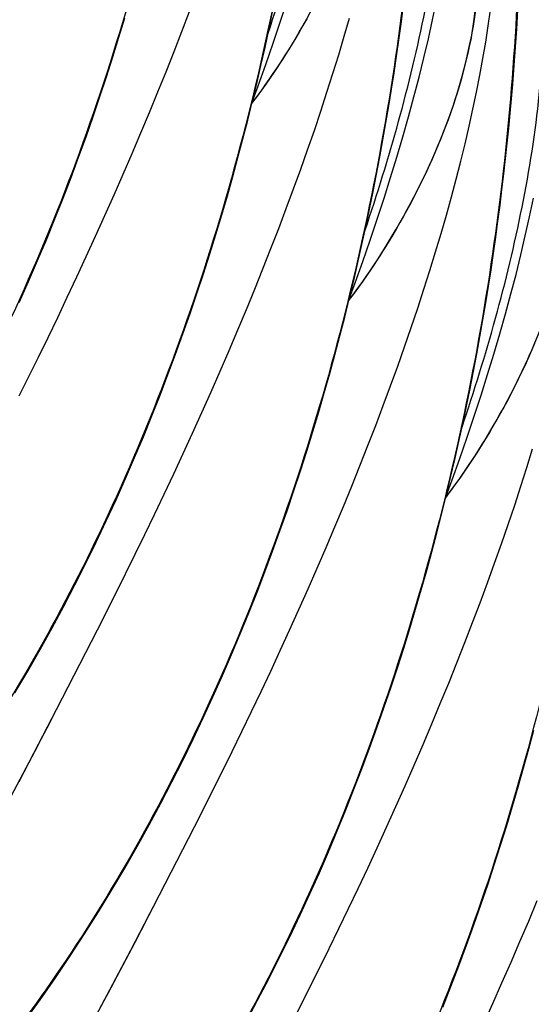
# Model space of a CAD drawing. Units: millimetres. Extents: x 0 to 297, y 0 to 210.
# Drawn here: x 210 to 213, y 99 to 105 of the extents above; entities that cross this region are included whole.
import ezdxf

# ---------------------------------------------------------------- set-up
doc = ezdxf.new("R2010")
doc.units = ezdxf.units.MM
doc.header["$LTSCALE"] = 16.335
doc.layers.add('DTM_AXIS', color=7, linetype='CONTINUOUS')

msp = doc.modelspace()

# ---------------------------------------------------------------- linework, layer by layer
at = {"layer": 'DTM_AXIS', "color": 7, "linetype": 'Continuous'}
for p, q in [((210.07303, 102.62948), (210.17323, 102.83116)), ((210.58105, 101.59697), (210.68125, 101.79865)), ((210.48326, 101.40356), (210.58105, 101.59697)), ((210.26846, 100.98501), (210.48326, 101.40356)), ((210.15003, 100.75703), (210.26846, 100.98501)), ((211.08907, 100.56446), (211.18927, 100.76614)), ((210.072, 100.60893), (210.15003, 100.75703)), ((210.99129, 100.37105), (211.08907, 100.56446)), ((210.77648, 99.9525), (210.99129, 100.37105)), ((210.65805, 99.72452), (210.77648, 99.9525)), ((211.59709, 99.53195), (211.69729, 99.73363)), ((210.58002, 99.57642), (210.65805, 99.72452)), ((210.50258, 99.43148), (210.58002, 99.57642)), ((211.49931, 99.33854), (211.59709, 99.53195))]:
    msp.add_line(p, q, dxfattribs=at)
for points in [[(211.29525, 104.17309), (211.32475, 104.25333), (211.36491, 104.36556), (211.40365, 104.47693), (211.4409, 104.58725), (211.4767, 104.69663)], [(211.80328, 103.14058), (211.83278, 103.22082), (211.87293, 103.33305), (211.91167, 103.44442), (211.94892, 103.55474), (211.98472, 103.66413), (212.01904, 103.77251), (212.05185, 103.87979), (212.08317, 103.98603), (212.11297, 104.09118), (212.14125, 104.19515), (212.16799, 104.29797), (212.19319, 104.39958), (212.21684, 104.49993), (212.23894, 104.59897), (212.25948, 104.69668)], [(210.05006, 101.07256), (210.11761, 101.18687), (210.18268, 101.30056), (210.24557, 101.41397), (210.30629, 101.52694), (210.36481, 101.63927), (210.42142, 101.7513), (210.47614, 101.86296), (210.52894, 101.97403), (210.58003, 102.08483), (210.62946, 102.1953), (210.67719, 102.30526), (210.72332, 102.41479), (210.76787, 102.52382), (210.81084, 102.63222), (210.85232, 102.74007), (210.89233, 102.84727), (210.93087, 102.95375), (210.96803, 103.05955), (211.00383, 103.16462), (211.03828, 103.26888), (211.07145, 103.37238), (211.10337, 103.47507), (211.13404, 103.57687), (211.16354, 103.67785), (211.19188, 103.77794), (211.21908, 103.87709), (211.24522, 103.97543), (211.27031, 104.07289), (211.29437, 104.16944), (211.31748, 104.26522), (211.33964, 104.36018), (211.36088, 104.45429), (211.38126, 104.54768), (211.40078, 104.64031)], [(210.09834, 99.34892), (210.18206, 99.46459), (210.26256, 99.57982), (210.34041, 99.69518), (210.41562, 99.8105), (210.48807, 99.92535), (210.55808, 100.04005), (210.62564, 100.15437), (210.6907, 100.26805), (210.75359, 100.38146), (210.81431, 100.49443), (210.87284, 100.60676), (210.92945, 100.7188), (210.98416, 100.83045), (211.03696, 100.94153), (211.08806, 101.05232), (211.13748, 101.16279), (211.18521, 101.27275), (211.23134, 101.38229), (211.27589, 101.49131), (211.31886, 101.59972), (211.36034, 101.70756), (211.40035, 101.81476), (211.4389, 101.92124), (211.47606, 102.02704), (211.51185, 102.13211), (211.5463, 102.23637), (211.57947, 102.33987), (211.61139, 102.44256), (211.64206, 102.54437), (211.67156, 102.64534), (211.6999, 102.74543), (211.7271, 102.84459), (211.75324, 102.94292), (211.77833, 103.04038), (211.8024, 103.13694), (211.8255, 103.23271), (211.84767, 103.32767), (211.86891, 103.42179), (211.88928, 103.51517), (211.9088, 103.6078), (211.92749, 103.69964), (211.94538, 103.7908), (211.96251, 103.88127), (211.97887, 103.971), (211.99448, 104.05999), (212.00938, 104.14824), (212.02356, 104.23572), (212.03704, 104.3224), (212.04985, 104.40827), (212.06199, 104.49331), (212.07349, 104.57751), (212.08435, 104.66086)], [(210.17323, 102.83116), (210.22395, 102.93492), (210.27452, 103.03966), (210.32487, 103.14537), (210.37495, 103.25201), (210.4244, 103.35885), (210.47338, 103.46613), (210.52218, 103.57438), (210.57049, 103.68301), (210.618, 103.79133), (210.66463, 103.89929), (210.71043, 104.00703), (210.75532, 104.11441), (210.7992, 104.22121), (210.84209, 104.32755), (210.88395, 104.43331), (210.92468, 104.53831), (210.96431, 104.64268)], [(211.18927, 100.76614), (211.23999, 100.8699), (211.29056, 100.97464), (211.34092, 101.08035), (211.391, 101.18699), (211.44045, 101.29383), (211.48943, 101.40111), (211.53822, 101.50937), (211.58654, 101.61799), (211.63404, 101.72631), (211.68067, 101.83427), (211.72647, 101.94202), (211.77136, 102.04939), (211.81524, 102.15619), (211.85814, 102.26253), (211.89999, 102.36829), (211.94072, 102.47329), (211.98036, 102.57766), (212.01886, 102.68132), (212.05619, 102.78413), (212.09236, 102.8862), (212.12734, 102.98746), (212.1611, 103.08782), (212.19366, 103.18733), (212.22497, 103.28592), (212.25503, 103.38354), (212.28386, 103.48029), (212.31145, 103.57614), (212.33776, 103.67102), (212.36284, 103.76502), (212.38665, 103.85811), (212.40918, 103.95023), (212.43045, 104.04144), (212.45045, 104.13172), (212.46915, 104.22102), (212.48656, 104.30931), (212.50268, 104.39661), (212.5175, 104.48286), (212.531, 104.56789), (212.5432, 104.65169)], [(211.26161, 99.34895), (211.32233, 99.46192), (211.38086, 99.57425), (211.43747, 99.68629), (211.49218, 99.79794), (211.54499, 99.90902), (211.59608, 100.01981), (211.6455, 100.13028), (211.69323, 100.24024), (211.73936, 100.34978), (211.78391, 100.4588), (211.82689, 100.56721), (211.86837, 100.67505), (211.90837, 100.78225), (211.94692, 100.88873), (211.98408, 100.99453), (212.01987, 101.0996), (212.05433, 101.20387), (212.0875, 101.30737), (212.11941, 101.41005), (212.15009, 101.51186), (212.17958, 101.61284), (212.20792, 101.71292), (212.23513, 101.81208), (212.26126, 101.91041), (212.28635, 102.00787), (212.31042, 102.10443), (212.33352, 102.2002), (212.35569, 102.29516), (212.37693, 102.38928), (212.3973, 102.48266), (212.41682, 102.57529), (212.43551, 102.66714), (212.45341, 102.75829), (212.47053, 102.84876), (212.48689, 102.93849), (212.50251, 103.02749), (212.5174, 103.11574), (212.53158, 103.20321), (212.54506, 103.28989), (212.55787, 103.37576), (212.57001, 103.4608), (212.58151, 103.545), (212.59238, 103.62835), (212.60263, 103.71083), (212.61229, 103.7924), (212.62137, 103.87308), (212.62989, 103.95284), (212.63786, 104.03158), (212.6453, 104.10933), (212.65223, 104.18605), (212.65865, 104.26152), (212.6646, 104.33582), (212.67009, 104.40886), (212.67511, 104.48024), (212.6797, 104.54996), (212.68768, 104.68408)], [(211.79792, 103.12603), (211.82902, 103.16711), (211.87476, 103.2305), (211.91982, 103.29598), (211.96385, 103.36306), (212.00681, 103.43165), (212.04865, 103.50171), (212.08907, 103.57269), (212.12797, 103.64447), (212.16533, 103.71704), (212.20094, 103.79004), (212.23473, 103.86339), (212.26665, 103.93705), (212.29654, 104.01076), (212.32435, 104.08447), (212.35002, 104.15814), (212.37342, 104.23147), (212.39453, 104.30442), (212.41332, 104.37695), (212.42971, 104.44876), (212.44371, 104.51975), (212.45533, 104.58993), (212.4646, 104.65913)], [(210.07201, 103.11733), (210.12144, 103.22781), (210.16917, 103.33777), (210.2153, 103.4473), (210.25984, 103.55633), (210.30282, 103.66473), (210.3443, 103.77257), (210.3843, 103.87978), (210.42285, 103.98625), (210.46001, 104.09206), (210.49581, 104.19713), (210.53026, 104.30139), (210.56343, 104.40489), (210.59534, 104.50757), (210.62602, 104.60938)], [(210.68125, 101.79865), (210.73197, 101.90241), (210.78254, 102.00715), (210.8329, 102.11286), (210.88297, 102.2195), (210.93242, 102.32634), (210.98141, 102.43362), (211.0302, 102.54188), (211.07852, 102.6505), (211.12602, 102.75882), (211.17265, 102.86678), (211.21845, 102.97452), (211.26334, 103.0819), (211.30722, 103.1887), (211.35012, 103.29504), (211.39197, 103.4008), (211.4327, 103.5058), (211.47234, 103.61017), (211.51084, 103.71383), (211.54817, 103.81664), (211.58434, 103.91871), (211.61932, 104.01997), (211.65308, 104.12033), (211.68563, 104.21984), (211.71695, 104.31843), (211.74701, 104.41605), (211.77584, 104.5128), (211.80342, 104.60865)], [(211.2899, 104.15853), (211.321, 104.19961), (211.36674, 104.26301), (211.4118, 104.32849), (211.45582, 104.39556), (211.49879, 104.46416), (211.54063, 104.53421), (211.58105, 104.6052)], [(212.3113, 102.10807), (212.3408, 102.18831), (212.38096, 102.30054), (212.4197, 102.41191), (212.45695, 102.52224), (212.49274, 102.63162), (212.52706, 102.74), (212.55987, 102.84728), (212.59119, 102.95352), (212.62099, 103.05867), (212.64927, 103.16264), (212.67601, 103.26546), (212.70121, 103.36708), (212.72487, 103.46743), (212.74696, 103.56646), (212.7675, 103.66417)], [(212.30595, 102.09352), (212.33705, 102.1346), (212.38279, 102.19799), (212.42784, 102.26347), (212.47187, 102.33055), (212.51483, 102.39915), (212.55668, 102.4692), (212.59709, 102.54018), (212.63599, 102.61196), (212.67335, 102.68453), (212.70896, 102.75753), (212.74275, 102.83088), (212.77467, 102.90454)], [(211.69729, 99.73363), (211.74801, 99.83739), (211.79858, 99.94213), (211.84894, 100.04784), (211.89902, 100.15449), (211.94847, 100.26132), (211.99745, 100.3686), (212.04624, 100.47686), (212.09456, 100.58548), (212.14206, 100.6938), (212.1887, 100.80177), (212.2345, 100.90951), (212.27939, 101.01688), (212.32326, 101.12368), (212.36616, 101.23003), (212.40801, 101.33578), (212.44874, 101.44079), (212.48838, 101.54516), (212.52689, 101.64881), (212.56421, 101.75163), (212.60038, 101.8537), (212.63536, 101.95496), (212.66913, 102.05531), (212.70168, 102.15483), (212.73299, 102.25342), (212.76305, 102.35103)], [(212.29193, 99.42629), (212.33491, 99.5347), (212.37639, 99.64254), (212.41639, 99.74974), (212.45494, 99.85622), (212.4921, 99.96203), (212.5279, 100.0671), (212.56235, 100.17136), (212.59552, 100.27486), (212.62743, 100.37754), (212.65811, 100.47935), (212.68761, 100.58033), (212.71594, 100.68041), (212.74315, 100.77957), (212.76928, 100.8779)], [(212.50547, 99.3361), (212.55427, 99.44435), (212.60258, 99.55297), (212.65008, 99.66129), (212.69672, 99.76926), (212.74252, 99.877), (212.78741, 99.98437)]]:
    msp.add_lwpolyline(points, dxfattribs=at)
for points, knots in [([(210.15443, 110.2187), (210.14041, 109.6378), (210.06506, 108.7533), (209.84968, 107.58319), (209.554, 106.42357), (209.05607, 105.08809), (208.28851, 103.73232), (207.46994, 102.72618), (206.51375, 101.87042), (205.77616, 101.43318), (205.29683, 101.23897)], [0, 0, 0, 0, 0.1621033, 0.2468112, 0.3317193, 0.4957437, 0.6427659, 0.7644346, 0.8557209, 1, 1, 1, 1]), ([(210.66245, 109.18616), (210.64843, 108.60525), (210.57308, 107.72074), (210.35769, 106.55062), (210.062, 105.391), (209.56406, 104.05552), (208.79649, 102.69975), (207.97791, 101.69362), (207.02172, 100.83787), (206.28413, 100.40065), (205.8048, 100.20644)], [0, 0, 0, 0, 0.1621045, 0.2468129, 0.3317214, 0.4957463, 0.6427682, 0.764436, 0.8557212, 1, 1, 1, 1]), ([(211.17047, 108.15369), (211.15646, 107.57283), (211.08112, 106.6884), (210.86577, 105.51838), (210.57013, 104.35884), (210.07227, 103.02343), (209.30479, 101.66767), (208.48628, 100.66148), (207.53014, 99.80566), (206.79259, 99.36837), (206.31329, 99.17412)], [0, 0, 0, 0, 0.1620968, 0.2468014, 0.3317065, 0.4957273, 0.6427501, 0.7644244, 0.8557184, 1, 1, 1, 1]), ([(211.67849, 107.12117), (211.66448, 106.54032), (211.58914, 105.65589), (211.37379, 104.48587), (211.07815, 103.32633), (210.58029, 101.99092), (209.81282, 100.63516), (208.99431, 99.62898), (208.03817, 98.77315), (207.30062, 98.33586), (206.82132, 98.14162)], [0, 0, 0, 0, 0.1620968, 0.2468014, 0.3317064, 0.4957272, 0.64275, 0.7644243, 0.8557184, 1, 1, 1, 1]), ([(211.37738, 104.52962), (211.50417, 104.90708), (211.66852, 105.48373), (211.79301, 106.2713), (211.8106, 106.67066), (211.8037, 106.8696)], [0, 0, 0, 0, 0.4999575, 0.7500597, 1, 1, 1, 1]), ([(211.92464, 106.34622), (211.96738, 106.16142), (211.99109, 105.77268), (211.86514, 105.2014), (211.62608, 104.66071), (211.41371, 104.32417), (211.29375, 104.16617)], [0, 0, 0, 0, 0.2437024, 0.4910649, 0.7451155, 1, 1, 1, 1]), ([(212.18652, 106.08867), (212.1725, 105.50777), (212.09715, 104.62327), (211.88177, 103.45315), (211.58609, 102.29354), (211.08815, 100.95806), (210.32059, 99.60229), (209.50203, 98.59615), (208.54583, 97.74038), (207.80825, 97.30315), (207.32892, 97.10894)], [0, 0, 0, 0, 0.1621033, 0.2468112, 0.3317193, 0.4957437, 0.6427659, 0.7644346, 0.8557209, 1, 1, 1, 1]), ([(211.8854, 103.49711), (212.01219, 103.87457), (212.17654, 104.45122), (212.30103, 105.23879), (212.31862, 105.63815), (212.31172, 105.83709)], [0, 0, 0, 0, 0.4999575, 0.7500597, 1, 1, 1, 1]), ([(212.43266, 105.31371), (212.4754, 105.12891), (212.49911, 104.74018), (212.37317, 104.16889), (212.1341, 103.6282), (211.92174, 103.29166), (211.80177, 103.13366)], [0, 0, 0, 0, 0.2437024, 0.4910649, 0.7451155, 1, 1, 1, 1]), ([(212.69454, 105.05615), (212.68052, 104.47525), (212.60517, 103.59074), (212.38979, 102.42062), (212.0941, 101.26101), (211.59616, 99.92553), (210.8286, 98.56975), (210.01003, 97.56362), (209.05384, 96.70786), (208.31625, 96.27063), (207.83693, 96.07642)], [0, 0, 0, 0, 0.1621037, 0.2468118, 0.3317201, 0.4957447, 0.6427668, 0.7644351, 0.855721, 1, 1, 1, 1]), ([(212.39342, 102.4646), (212.52021, 102.84206), (212.68456, 103.41872), (212.80905, 104.20628), (212.82664, 104.60564), (212.81974, 104.80458)], [0, 0, 0, 0, 0.4999575, 0.7500597, 1, 1, 1, 1]), ([(212.94069, 104.2812), (212.98342, 104.0964), (213.00713, 103.70767), (212.88119, 103.13638), (212.64212, 102.59569), (212.42976, 102.25915), (212.3098, 102.10115)], [0, 0, 0, 0, 0.2437024, 0.4910649, 0.7451155, 1, 1, 1, 1]), ([(213.20256, 104.02365), (213.18855, 103.4428), (213.11321, 102.55837), (212.89786, 101.38835), (212.60222, 100.22881), (212.10435, 98.89339), (211.33688, 97.53763), (210.51837, 96.53145), (209.56223, 95.67563), (208.82468, 95.23834), (208.34538, 95.04409)], [0, 0, 0, 0, 0.1620968, 0.2468014, 0.3317065, 0.4957273, 0.6427501, 0.7644244, 0.8557184, 1, 1, 1, 1]), ([(213.71058, 102.99114), (213.69657, 102.41024), (213.62122, 101.52574), (213.40584, 100.35562), (213.11015, 99.19601), (212.61222, 97.86053), (211.84466, 96.50475), (211.02609, 95.49862), (210.06989, 94.64286), (209.33231, 94.20562), (208.85298, 94.01141)], [0, 0, 0, 0, 0.1621034, 0.2468114, 0.3317195, 0.495744, 0.6427662, 0.7644348, 0.8557209, 1, 1, 1, 1]), ([(214.2186, 101.95864), (214.20459, 101.37779), (214.12925, 100.49336), (213.9139, 99.32334), (213.61827, 98.1638), (213.1204, 96.82839), (212.35293, 95.47263), (211.53443, 94.46644), (210.57829, 93.61062), (209.84074, 93.17333), (209.36144, 92.97908)], [0, 0, 0, 0, 0.1620966, 0.2468011, 0.3317061, 0.4957268, 0.6427496, 0.7644241, 0.8557183, 1, 1, 1, 1]), ([(206.97071, 96.60272), (206.96814, 96.60795), (206.96653, 96.62323), (206.97218, 96.66597), (207.00022, 96.74267), (207.06117, 96.85845), (207.16147, 97.00601), (207.30703, 97.18121), (207.50345, 97.37889), (207.74656, 97.59905), (208.02411, 97.84872), (208.32448, 98.13178), (208.63556, 98.45138), (208.94538, 98.80931), (209.24129, 99.20664), (209.52208, 99.63565), (209.88207, 100.24443), (210.13156, 100.71885), (210.2963, 101.03896)], [0, 0, 0, 0, 0.0031184, 0.0079178, 0.0231353, 0.046353, 0.0779831, 0.1184363, 0.1681725, 0.2270588, 0.2940575, 0.36808, 0.4480289, 0.5327844, 0.6213741, 0.7130965, 0.8072202, 1, 1, 1, 1]), ([(214.72662, 100.92604), (214.71261, 100.3452), (214.63726, 99.46078), (214.42192, 98.29078), (214.12628, 97.13126), (213.62842, 95.79587), (212.86096, 94.44013), (212.04247, 93.43396), (211.08634, 92.57813), (210.3488, 92.14084), (209.86951, 91.94659)], [0, 0, 0, 0, 0.1620968, 0.246801, 0.3317058, 0.4957258, 0.6427483, 0.764423, 0.8557179, 1, 1, 1, 1]), ([(207.47873, 95.57022), (207.47616, 95.57544), (207.47455, 95.59072), (207.4802, 95.63346), (207.50824, 95.71016), (207.56919, 95.82594), (207.66949, 95.97351), (207.81505, 96.14871), (208.01148, 96.34638), (208.25458, 96.56654), (208.53213, 96.81622), (208.8325, 97.09928), (209.14359, 97.41887), (209.45341, 97.7768), (209.74932, 98.17413), (210.0301, 98.60314), (210.39009, 99.21192), (210.63958, 99.68634), (210.80432, 100.00645)], [0, 0, 0, 0, 0.0031184, 0.0079178, 0.0231353, 0.046353, 0.0779831, 0.1184363, 0.1681725, 0.2270588, 0.2940575, 0.36808, 0.4480289, 0.5327844, 0.6213741, 0.7130965, 0.8072202, 1, 1, 1, 1]), ([(215.23465, 99.89362), (215.22063, 99.31277), (215.14529, 98.42834), (214.92995, 97.25831), (214.63431, 96.09878), (214.13644, 94.76336), (213.36897, 93.4076), (212.55046, 92.40142), (211.59432, 91.54559), (210.85677, 91.1083), (210.37747, 90.91406)], [0, 0, 0, 0, 0.1620968, 0.2468014, 0.3317065, 0.4957273, 0.6427501, 0.7644244, 0.8557184, 1, 1, 1, 1])]:
    msp.add_open_spline(points, degree=3, knots=knots, dxfattribs=at)

doc.saveas('drawing.dxf')
